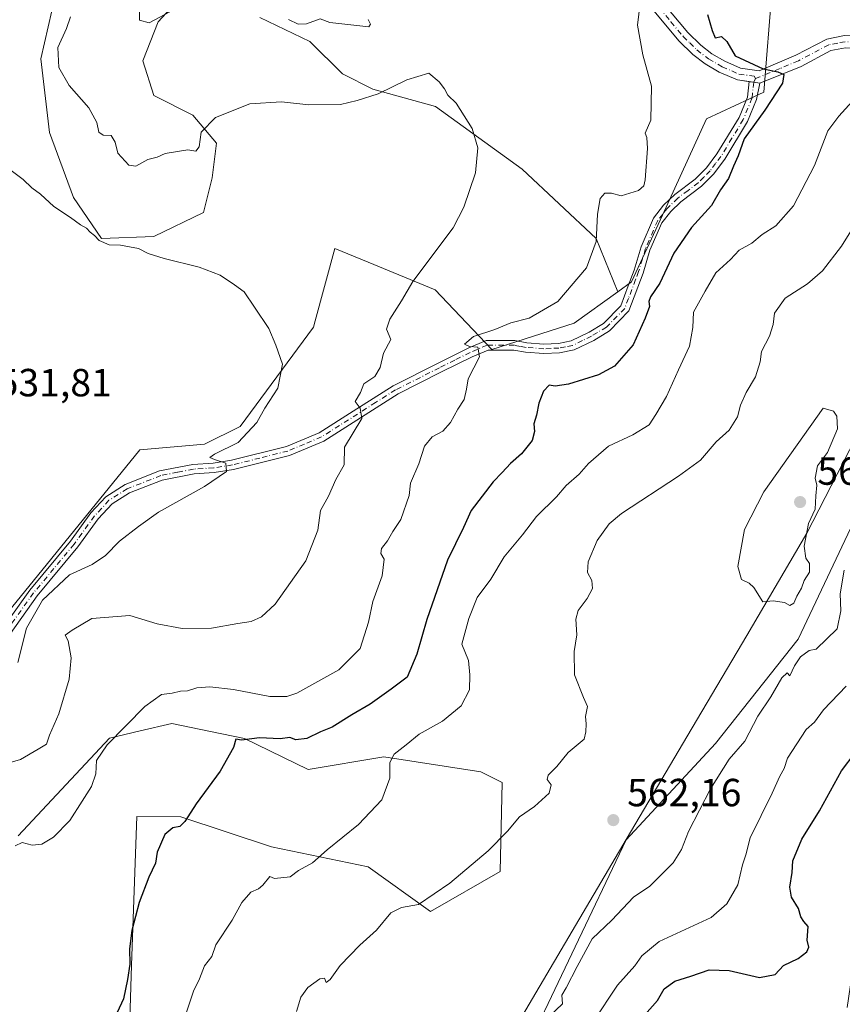
# Model space of a CAD drawing. Units: metres. Extents: x 597215 to 600670, y 4729115 to 4731478.
# Drawn here: x 598822 to 599032, y 4729459 to 4729710 of the extents above; entities that cross this region are included whole.
import ezdxf

# ---------------------------------------------------------------- set-up
doc = ezdxf.new("R2010")
doc.units = ezdxf.units.M
doc.header["$MEASUREMENT"] = 0
doc.linetypes.add('DGN Style 4', pattern=[2.638475, 1.318413, -0.659207, 0.001648, -0.659207])
for name, color, linetype, lineweight in [('Arbolado forestal CxS', 92, 'Continuous', 0), ('Camino Cxs', 7, 'Continuous', 0), ('Camino eje', 30, 'DGN Style 4', 13), ('Cultivos herbáceos CxS', 92, 'Continuous', 0), ('Curva de nivel maestra', 30, 'Continuous', 30), ('Curva de nivel normal', 30, 'Continuous', 0), ('Matorral CxS', 135, 'Continuous', 0), ('Municipio', 91, 'Continuous', 13), ('Municipio CxS', 4, 'Continuous', 0), ('Punto de cota en terreno', 7, 'Continuous', 0), ('Rótulo de punto de cota en terreno', 7, 'Continuous', 0)]:
    doc.layers.add(name, color=color, linetype=linetype, lineweight=lineweight)
doc.styles.add('Style-Arial', font='txt')

# ---------------------------------------------------------------- blocks, each defined once
blk = doc.blocks.new('*U9')
at = {"layer": 'Arbolado forestal CxS', "color": 92, "linetype": 'Continuous', "lineweight": 0}
for points in [[(599036.1699, 4729585.0657, 561.4704), (599020.5479, 4729551.9853, 563.2091), (598999.4125, 4729525.3373, 561.7141), (598976.5925, 4729500.7801, 561.8976), (598948.8713, 4729442.6363, 561.4233)], [(598850.0857, 4729457.7239, 550.0459), (598850.4667, 4729468.8019, 549.6929), (598851.7729, 4729506.7875, 546.7466), (598863.0689, 4729506.7025, 548.9937), (598886.1607, 4729499.0281, 553.2702), (598910.8585, 4729493.8769, 556.1478), (598926.7381, 4729482.5347, 560.086), (598944.5115, 4729492.7171, 560.4497), (598944.9659, 4729515.4013, 558.2347), (598939.5357, 4729518.1815, 557.6314), (598914.7951, 4729521.9907, 553.7401), (598895.5089, 4729518.7231, 551.6381), (598879.2639, 4729526.6341, 549.0816), (598867.6765, 4729529.0563, 547.6161), (598860.7261, 4729530.5095, 546.5707), (598852.6305, 4729528.5927, 545.4928), (598844.8543, 4729526.7515, 543.7415), (598821.5617, 4729501.7927, 544.3653)], [(598807.5661, 4729545.0465, 531.399), (598852.5951, 4729600.3643, 532.7156), (598869.1101, 4729601.7491, 533.691), (598878.1705, 4729606.2791, 534.0218), (598896.8571, 4729631.6027, 535.9602), (598897.2949, 4729633.2179, 535.9598), (598902.3141, 4729651.7235, 537.1454), (598910.8397, 4729648.1995, 538.0546), (598927.8911, 4729641.1511, 540.7662), (598942.3265, 4729625.9191, 545.1968), (598963.3585, 4729632.6249, 545.545), (598974.5411, 4729640.6865, 546.2883), (598978.0227, 4729643.1965, 546.9874), (598985.8671, 4729660.2485, 547.3639), (598997.1213, 4729684.8023, 546.6987), (599011.7863, 4729691.6229, 549.1782), (599013.8329, 4729718.2239, 551.0612)]]:
    blk.add_polyline3d(points, dxfattribs=at)
blk = doc.blocks.new('*U14')
at = {"layer": 'Cultivos herbáceos CxS', "color": 92, "linetype": 'Continuous', "lineweight": 0}
for points in [[(598830.1091, 4729712.3245, 537.2164), (598827.3435, 4729700.1555, 536.6328), (598829.5555, 4729681.3485, 536.1916), (598835.6397, 4729664.7541, 535.9571), (598842.8305, 4729654.2445, 535.4296), (598856.1059, 4729654.7973, 536.3532), (598868.8281, 4729660.8815, 536.594), (598871.0409, 4729669.7321, 538.3771), (598872.1475, 4729678.5821, 539.7815), (598866.0631, 4729685.7731, 541.1867), (598856.1067, 4729690.7513, 542.3754), (598853.3409, 4729699.6019, 543.4355), (598857.2129, 4729709.5583, 544.7807), (598863.2977, 4729716.1961, 546.2716)], [(598883.2109, 4729710.6645, 546.0759), (598895.9329, 4729704.5797, 544.1342), (598904.2299, 4729696.2823, 542.2806), (598911.9737, 4729692.4103, 540.9018), (598928.0147, 4729687.9849, 539.7504), (598950.1401, 4729671.9437, 540.867), (598968.9467, 4729654.2427, 544.5227), (598974.5411, 4729640.6865, 546.2883), (598963.3585, 4729632.6249, 545.545), (598942.3265, 4729625.9191, 545.1968), (598927.8911, 4729641.1511, 540.7662), (598910.8397, 4729648.1995, 538.0546), (598902.3141, 4729651.7235, 537.1454), (598897.2949, 4729633.2179, 535.9598), (598896.8571, 4729631.6027, 535.9602), (598878.1705, 4729606.2791, 534.0218), (598869.1101, 4729601.7491, 533.691), (598852.5951, 4729600.3643, 532.7156), (598807.5661, 4729545.0465, 531.399)]]:
    blk.add_polyline3d(points, dxfattribs=at)
blk = doc.blocks.new('5PATER')
at = {"layer": 'Punto de cota en terreno', "linetype": 'Continuous', "lineweight": 0}
h = blk.add_hatch(color=51, dxfattribs=at)
edge = h.paths.add_edge_path()
edge.add_ellipse((0, 0), major_axis=(-0.11, -0.111), ratio=0.999422, start_angle=0, end_angle=360)

msp = doc.modelspace()

# ---------------------------------------------------------------- linework, layer by layer
at = {"layer": 'Arbolado forestal CxS', "color": 92, "linetype": 'Continuous', "lineweight": 0}
for points in [[(599026.4511, 4729753.6905, 549.9249), (599026.1103, 4729736.2977, 549.6862), (599013.8329, 4729718.2239, 551.0612), (599011.7863, 4729691.6229, 549.1782), (598997.1213, 4729684.8023, 546.6987), (598985.8671, 4729660.2485, 547.3639), (598978.0227, 4729643.1965, 546.9874), (598974.5411, 4729640.6865, 546.2883)], [(599026.4511, 4729753.6905, 549.9249), (599026.1103, 4729736.2977, 549.6862), (599013.8329, 4729718.2239, 551.0612), (599011.7863, 4729691.6229, 549.1782), (598997.1213, 4729684.8023, 546.6987), (598985.8671, 4729660.2485, 547.3639), (598978.0227, 4729643.1965, 546.9874), (598974.5411, 4729640.6865, 546.2883)], [(599013.8329, 4729718.2239, 551.0612), (599011.7863, 4729691.6229, 549.1782), (598997.1213, 4729684.8023, 546.6987), (598985.8671, 4729660.2485, 547.3639), (598978.0227, 4729643.1965, 546.9874), (598974.5411, 4729640.6865, 546.2883), (598968.9467, 4729654.2427, 544.5227), (598950.1401, 4729671.9437, 540.867), (598928.0147, 4729687.9849, 539.7504), (598911.9737, 4729692.4103, 540.9018), (598904.2299, 4729696.2823, 542.2806), (598895.9329, 4729704.5797, 544.1342), (598883.2109, 4729710.6645, 546.0759)], [(598863.2977, 4729716.1961, 546.2716), (598857.2129, 4729709.5583, 544.7807), (598853.3409, 4729699.6019, 543.4355), (598856.1067, 4729690.7513, 542.3754), (598866.0631, 4729685.7731, 541.1867), (598872.1475, 4729678.5821, 539.7815), (598871.0409, 4729669.7321, 538.3771), (598868.8281, 4729660.8815, 536.594), (598856.1059, 4729654.7973, 536.3532), (598842.8305, 4729654.2445, 535.4296), (598835.6397, 4729664.7541, 535.9571), (598829.5555, 4729681.3485, 536.1916), (598827.3435, 4729700.1555, 536.6328), (598830.1091, 4729712.3245, 537.2164)], [(598830.1091, 4729712.3245, 537.2164), (598827.3435, 4729700.1555, 536.6328), (598829.5555, 4729681.3485, 536.1916), (598835.6397, 4729664.7541, 535.9571), (598842.8305, 4729654.2445, 535.4296), (598856.1059, 4729654.7973, 536.3532), (598868.8281, 4729660.8815, 536.594), (598871.0409, 4729669.7321, 538.3771), (598872.1475, 4729678.5821, 539.7815), (598866.0631, 4729685.7731, 541.1867), (598856.1067, 4729690.7513, 542.3754), (598853.3409, 4729699.6019, 543.4355), (598857.2129, 4729709.5583, 544.7807), (598863.2977, 4729716.1961, 546.2716)], [(598883.2109, 4729710.6645, 546.0759), (598895.9329, 4729704.5797, 544.1342), (598904.2299, 4729696.2823, 542.2806), (598911.9737, 4729692.4103, 540.9018), (598928.0147, 4729687.9849, 539.7504), (598950.1401, 4729671.9437, 540.867), (598968.9467, 4729654.2427, 544.5227), (598974.5411, 4729640.6865, 546.2883)], [(599088.7601, 4729672.1569, 559.6227), (599080.7045, 4729686.5273, 558.5479), (599079.5371, 4729684.8867, 558.6084), (599079.2251, 4729684.4481, 558.6381), (599070.7351, 4729672.5583, 561.5601), (599036.1699, 4729585.0657, 561.4704), (599020.5479, 4729551.9853, 563.2091), (598999.4125, 4729525.3373, 561.7141), (598976.5925, 4729500.7801, 561.8976), (598948.8713, 4729442.6363, 561.4233), (598952.5467, 4729430.6903, 556.3204), (598943.3573, 4729419.6635, 555.3166), (598934.1681, 4729403.1233, 555.1203), (598916.6901, 4729382.6011, 559.8412), (598909.3569, 4729365.4545, 559.9978)], [(598974.5411, 4729640.6865, 546.2883), (598963.3585, 4729632.6249, 545.545), (598942.3265, 4729625.9191, 545.1968), (598927.8911, 4729641.1511, 540.7662), (598910.8397, 4729648.1995, 538.0546), (598902.3141, 4729651.7235, 537.1454), (598897.2949, 4729633.2179, 535.9598), (598896.8571, 4729631.6027, 535.9602), (598878.1705, 4729606.2791, 534.0218), (598869.1101, 4729601.7491, 533.691), (598852.5951, 4729600.3643, 532.7156), (598807.5661, 4729545.0465, 531.399), (598788.3003, 4729526.7793, 531.6674), (598783.7339, 4729505.7077, 533.3132), (598785.4157, 4729489.2387, 534.7808), (598789.4985, 4729478.5455, 536.3269)], [(598909.3569, 4729365.4545, 559.9978), (598883.8661, 4729374.8897, 562.2673), (598852.4639, 4729389.6469, 554.1178), (598849.7661, 4729408.3027, 552.7698), (598850.0857, 4729457.7239, 550.0459), (598850.4667, 4729468.8019, 549.6929), (598851.7729, 4729506.7875, 546.7466), (598863.0689, 4729506.7025, 548.9937), (598886.1607, 4729499.0281, 553.2702), (598910.8585, 4729493.8769, 556.1478), (598926.7381, 4729482.5347, 560.086), (598944.5115, 4729492.7171, 560.4497), (598944.9659, 4729515.4013, 558.2347), (598939.5357, 4729518.1815, 557.6314), (598914.7951, 4729521.9907, 553.7401), (598895.5089, 4729518.7231, 551.6381), (598879.2639, 4729526.6341, 549.0816), (598867.6765, 4729529.0563, 547.6161), (598860.7261, 4729530.5095, 546.5707), (598852.6305, 4729528.5927, 545.4928), (598844.8543, 4729526.7515, 543.7415), (598821.5617, 4729501.7927, 544.3653)]]:
    msp.add_polyline3d(points, dxfattribs=at)
at = {"layer": 'Camino Cxs', "color": 7, "linetype": 'Continuous', "lineweight": 0, "extrusion": (-0.19889, 0.027189, 0.979645), "elevation": 9997.9309, "flags": 128}
msp.add_lwpolyline([(-4767242.2169, -46052.8455), (-4767242.2169, -46050.0947)], dxfattribs=at)
msp.add_lwpolyline([(-4767242.2169, -46052.8455), (-4767242.2169, -46050.0947)], dxfattribs=at)
at = {"layer": 'Camino Cxs', "color": 7, "linetype": 'Continuous', "lineweight": 0}
for points in [[(599106.0101, 4729711.6001, 566.3629), (599098.8201, 4729703.9001, 563.3655), (599094.0701, 4729698.3601, 563.0747), (599086.1401, 4729689.0001, 560.3382), (599085.6201, 4729688.5901, 560.3409), (599079.3501, 4729685.7001, 563.4384), (599076.5301, 4729685.9601, 564.061), (599071.2901, 4729687.8101, 561.4057), (599048.5101, 4729697.8201, 559.4916), (599042.3001, 4729701.1901, 562.5482), (599037.6701, 4729702.6601, 558.2177), (599032.5701, 4729702.9401, 558.1656), (599028.8301, 4729702.2101, 560.1866), (599021.2401, 4729698.2001, 555.083), (599010.6901, 4729693.9451, 550.3407), (599008.0201, 4729694.3101, 549.7885), (599004.9901, 4729694.7201, 550.3193), (599000.3901, 4729696.7201, 552.0212), (598996.7901, 4729698.8301, 552.6816), (598993.6401, 4729701.2301, 552.1779), (598990.0701, 4729704.7501, 551.5079), (598983.7701, 4729712.2701, 547.2773)], [(599008.0201, 4729694.3101, 549.7885), (599004.9901, 4729694.7201, 550.3193), (599000.3901, 4729696.7201, 552.0212), (598996.7901, 4729698.8301, 552.6816), (598993.6401, 4729701.2301, 552.1779), (598990.0701, 4729704.7501, 551.5079), (598983.7701, 4729712.2701, 547.2773)], [(598986.1901, 4729714.2101, 546.9241), (598992.3501, 4729706.8501, 551.3598), (598995.6701, 4729703.5701, 551.3718), (598998.5101, 4729701.4101, 551.1629), (599001.7901, 4729699.4901, 551.4615), (599005.8301, 4729697.7301, 551.0337), (599010.5501, 4729697.0901, 552.1431), (599019.9101, 4729701.0101, 558.4889), (599027.7901, 4729705.1701, 562.0959), (599032.3501, 4729706.0501, 559.2769), (599038.2301, 4729705.7301, 561.5813), (599043.5101, 4729704.0501, 562.0141), (599049.8701, 4729700.6101, 560.1457), (599072.4301, 4729690.6901, 562.3746), (599077.1901, 4729689.0101, 564.3768), (599080.6701, 4729688.6901, 562.6859), (599083.9901, 4729691.2501, 562.9128), (599091.7101, 4729700.3701, 563.9152), (599096.5101, 4729705.9701, 564.5852), (599103.8301, 4729713.8101, 568.6354)], [(598986.1901, 4729714.2101, 546.9241), (598992.3501, 4729706.8501, 551.3598), (598995.6701, 4729703.5701, 551.3718), (598998.5101, 4729701.4101, 551.1629), (599001.7901, 4729699.4901, 551.4615), (599005.8301, 4729697.7301, 551.0337), (599010.5501, 4729697.0901, 552.1431), (599019.9101, 4729701.0101, 558.4889), (599027.7901, 4729705.1701, 562.0959), (599032.3501, 4729706.0501, 559.2769), (599038.2301, 4729705.7301, 561.5813), (599043.5101, 4729704.0501, 562.0141), (599049.8701, 4729700.6101, 560.1457), (599072.4301, 4729690.6901, 562.3746), (599077.1901, 4729689.0101, 564.3768), (599080.6701, 4729688.6901, 562.6859), (599083.9901, 4729691.2501, 562.9128), (599091.7101, 4729700.3701, 563.9152), (599096.5101, 4729705.9701, 564.5852), (599103.8301, 4729713.8101, 568.6354)], [(599079.3501, 4729685.7001, 563.4384), (599076.5301, 4729685.9601, 564.061), (599071.2901, 4729687.8101, 561.4057), (599048.5101, 4729697.8201, 559.4916), (599042.3001, 4729701.1901, 562.5482), (599037.6701, 4729702.6601, 558.2177), (599032.5701, 4729702.9401, 558.1656), (599028.8301, 4729702.2101, 560.1866), (599021.2401, 4729698.2001, 555.083), (599010.6901, 4729693.9451, 550.3407)], [(598814.7501, 4729550.9301, 535.7168), (598824.5101, 4729564.5301, 535.8636), (598834.8701, 4729577.0101, 533.8019), (598840.1101, 4729584.2101, 533.1825), (598843.9101, 4729588.3701, 533.1265), (598848.8301, 4729591.4901, 533.3663), (598857.6301, 4729594.9301, 533.9321), (598866.1101, 4729596.6101, 535.7597), (598871.3101, 4729596.9301, 536.1182), (598875.9901, 4729597.6501, 535.5371), (598889.9501, 4729601.1701, 544.7948), (598898.3501, 4729604.6901, 545.4811), (598907.0301, 4729610.2101, 545.6844), (598917.2301, 4729616.6901, 547.5604), (598928.4701, 4729622.3701, 548.0058), (598936.3101, 4729626.2901, 545.523), (598940.9101, 4729628.2101, 545.3867), (598948.2301, 4729628.2101, 546.0423), (598951.2701, 4729627.6501, 546.5439), (598955.6701, 4729627.3301, 547.0979), (598959.3501, 4729627.4901, 547.0844), (598962.5901, 4729628.1301, 547.3253), (598967.1901, 4729630.3701, 550.3453), (598970.8701, 4729632.6101, 550.6179), (598975.2301, 4729637.0901, 548.58), (598977.1401, 4729642.1401, 549.9447), (598978.6701, 4729646.2101, 550.2897), (598980.4301, 4729652.1301, 549.288), (598983.6301, 4729659.4901, 550.4541), (598986.1901, 4729662.7701, 550.4596), (598989.0301, 4729665.4901, 553.0085), (598994.2301, 4729669.4101, 554.6572), (598997.1101, 4729672.2901, 553.5155), (598999.7901, 4729675.8901, 555.0588), (599005.4301, 4729685.1701, 552.0938), (599007.5501, 4729690.3701, 549.6702), (599008.0201, 4729694.3101, 549.7885), (599010.6901, 4729693.9451, 550.3407), (599009.9101, 4729689.7601, 550.6454), (599007.5901, 4729684.0801, 555.8841), (599001.8001, 4729674.5401, 557.9294), (598998.9401, 4729670.7101, 556.4706), (598995.8201, 4729667.5801, 555.943), (598990.6001, 4729663.6501, 555.557), (598987.9901, 4729661.1501, 552.3668), (598985.7201, 4729658.2501, 552.3487), (598982.7001, 4729651.3001, 549.2687), (598980.9601, 4729645.4401, 552.9645), (598977.3101, 4729635.7701, 551.0919), (598972.3901, 4729630.7101, 554.5068), (598968.3501, 4729628.2501, 554.2309), (598963.3701, 4729625.8201, 550.5636), (598959.6401, 4729625.0901, 550.607), (598955.6401, 4729624.9101, 551.021), (598950.9701, 4729625.2501, 549.9512), (598948.0101, 4729625.8001, 548.3503), (598941.4001, 4729625.8001, 546.362), (598937.3201, 4729624.1001, 545.7036), (598929.5601, 4729620.2101, 547.738), (598918.4301, 4729614.5901, 547.1991), (598899.4701, 4729602.5401, 544.2889), (598890.7201, 4729598.8801, 543.3534), (598876.4701, 4729595.2801, 539.7105), (598871.5701, 4729594.5301, 540.5047), (598866.4201, 4729594.2101, 539.4911), (598858.3101, 4729592.6101, 534.6334), (598849.9301, 4729589.3301, 533.9342), (598845.4801, 4729586.5101, 533.7672), (598841.9801, 4729582.6801, 533.5712), (598836.7801, 4729575.5301, 535.7603), (598826.4201, 4729563.0601, 539.2958), (598816.6101, 4729549.3901, 539.1233)], [(598814.7501, 4729550.9301, 535.7168), (598824.5101, 4729564.5301, 535.8636), (598834.8701, 4729577.0101, 533.8019), (598840.1101, 4729584.2101, 533.1825), (598843.9101, 4729588.3701, 533.1265), (598848.8301, 4729591.4901, 533.3663), (598857.6301, 4729594.9301, 533.9321), (598866.1101, 4729596.6101, 535.7597), (598871.3101, 4729596.9301, 536.1182), (598875.9901, 4729597.6501, 535.5371), (598889.9501, 4729601.1701, 544.7948), (598898.3501, 4729604.6901, 545.4811), (598907.0301, 4729610.2101, 545.6844), (598917.2301, 4729616.6901, 547.5604), (598928.4701, 4729622.3701, 548.0058), (598936.3101, 4729626.2901, 545.523), (598940.9101, 4729628.2101, 545.3867), (598948.2301, 4729628.2101, 546.0423), (598951.2701, 4729627.6501, 546.5439), (598955.6701, 4729627.3301, 547.0979), (598959.3501, 4729627.4901, 547.0844), (598962.5901, 4729628.1301, 547.3253), (598967.1901, 4729630.3701, 550.3453), (598970.8701, 4729632.6101, 550.6179), (598975.2301, 4729637.0901, 548.58), (598977.1401, 4729642.1401, 549.9447), (598978.6701, 4729646.2101, 550.2897), (598980.4301, 4729652.1301, 549.288), (598983.6301, 4729659.4901, 550.4541), (598986.1901, 4729662.7701, 550.4596), (598989.0301, 4729665.4901, 553.0085), (598994.2301, 4729669.4101, 554.6572), (598997.1101, 4729672.2901, 553.5155), (598999.7901, 4729675.8901, 555.0588), (599005.4301, 4729685.1701, 552.0938), (599007.5501, 4729690.3701, 549.6702), (599008.0201, 4729694.3101, 549.7885)], [(599010.6901, 4729693.9451, 550.3407), (599009.9101, 4729689.7601, 550.6454), (599007.5901, 4729684.0801, 555.8841), (599001.8001, 4729674.5401, 557.9294), (598998.9401, 4729670.7101, 556.4706), (598995.8201, 4729667.5801, 555.943), (598990.6001, 4729663.6501, 555.557), (598987.9901, 4729661.1501, 552.3668), (598985.7201, 4729658.2501, 552.3487), (598982.7001, 4729651.3001, 549.2687), (598980.9601, 4729645.4401, 552.9645), (598977.3101, 4729635.7701, 551.0919), (598972.3901, 4729630.7101, 554.5068), (598968.3501, 4729628.2501, 554.2309), (598963.3701, 4729625.8201, 550.5636), (598959.6401, 4729625.0901, 550.607), (598955.6401, 4729624.9101, 551.021), (598950.9701, 4729625.2501, 549.9512), (598948.0101, 4729625.8001, 548.3503), (598941.4001, 4729625.8001, 546.362), (598937.3201, 4729624.1001, 545.7036), (598929.5601, 4729620.2101, 547.738), (598918.4301, 4729614.5901, 547.1991), (598899.4701, 4729602.5401, 544.2889), (598890.7201, 4729598.8801, 543.3534), (598876.4701, 4729595.2801, 539.7105), (598871.5701, 4729594.5301, 540.5047), (598866.4201, 4729594.2101, 539.4911), (598858.3101, 4729592.6101, 534.6334), (598849.9301, 4729589.3301, 533.9342), (598845.4801, 4729586.5101, 533.7672), (598841.9801, 4729582.6801, 533.5712), (598836.7801, 4729575.5301, 535.7603), (598826.4201, 4729563.0601, 539.2958), (598816.6101, 4729549.3901, 539.1233)]]:
    msp.add_polyline3d(points, dxfattribs=at)
at = {"layer": 'Camino eje', "color": 30, "linetype": 'DGN Style 4', "lineweight": 13}
for points in [[(598984.9801, 4729713.2401, 547.0133), (598988.0601, 4729709.5601, 548.5142), (598991.2101, 4729705.8001, 551.2964), (598992.8701, 4729704.1601, 551.744), (598994.6551, 4729702.4001, 551.3767), (598997.6501, 4729700.1201, 551.8128), (599001.0901, 4729698.1051, 551.7386), (599005.4101, 4729696.2251, 550.6543), (599009.2851, 4729695.7001, 550.8512), (599009.6601, 4729695.1267, 550.6911)], [(599083.1451, 4729688.6401, 561.4429), (599080.0101, 4729687.1951, 562.1721), (599076.8601, 4729687.4851, 562.9023), (599071.8601, 4729689.2501, 561.8238), (599060.5801, 4729694.2101, 561.0068), (599049.1901, 4729699.2151, 559.6555), (599046.0851, 4729700.9001, 559.6753), (599042.9051, 4729702.6201, 561.46), (599037.9501, 4729704.1951, 559.9296), (599032.4601, 4729704.4951, 558.6927), (599030.5901, 4729704.1301, 559.7834), (599028.3101, 4729703.6901, 561.0535), (599020.5751, 4729699.6051, 556.9503), (599015.8951, 4729697.6451, 555.501), (599010.7601, 4729695.5001, 551.2899), (599009.6601, 4729695.1267, 550.6911)], [(599009.6601, 4729695.1267, 550.6911), (599009.2151, 4729694.1459, 550.0509), (599008.7301, 4729690.0651, 550.1374), (599006.5101, 4729684.6251, 553.8741), (599003.6151, 4729679.8551, 554.4881), (599000.7951, 4729675.2151, 556.3782), (598999.4551, 4729673.4151, 555.8691), (598998.0251, 4729671.5001, 554.764), (598996.4651, 4729669.9351, 554.7317), (598995.0251, 4729668.4951, 555.2989), (598992.4151, 4729666.5301, 556.1242), (598989.8151, 4729664.5701, 554.1296), (598987.0901, 4729661.9601, 550.8518), (598985.9551, 4729660.5101, 551.4441), (598984.6751, 4729658.8701, 551.2617), (598981.5651, 4729651.7151, 549.0104), (598979.8151, 4729645.8251, 551.5352), (598979.0501, 4729643.7901, 552.0283), (598977.2251, 4729638.9551, 549.4501), (598976.2701, 4729636.4301, 549.8393), (598971.6301, 4729631.6601, 552.5328), (598967.7701, 4729629.3101, 552.275), (598965.4701, 4729628.1901, 550.9664), (598962.9801, 4729626.9751, 548.7126), (598961.1151, 4729626.6101, 548.4574), (598959.4951, 4729626.2901, 548.8586), (598957.4951, 4729626.2001, 548.9679), (598955.6551, 4729626.1201, 549.0594), (598951.1201, 4729626.4501, 548.1685), (598949.6401, 4729626.7251, 547.4743), (598948.1201, 4729627.0051, 546.8321), (598941.1551, 4729627.0051, 545.7221), (598936.8151, 4729625.1951, 545.5578), (598932.8951, 4729623.2351, 544.6421), (598929.0151, 4729621.2901, 547.7843), (598917.8301, 4729615.6401, 547.2663), (598912.7301, 4729612.4001, 544.1672), (598898.9101, 4729603.6151, 544.8052), (598894.5351, 4729601.7851, 544.7317), (598890.3351, 4729600.0251, 544.0844), (598883.2101, 4729598.2251, 538.6789), (598876.2301, 4729596.4651, 537.4902), (598871.4401, 4729595.7301, 538.3087), (598866.2651, 4729595.4101, 537.5864), (598862.2101, 4729594.6101, 535.9312), (598857.9701, 4729593.7701, 534.2351), (598849.3801, 4729590.4101, 533.6274), (598844.6951, 4729587.4401, 533.331), (598841.0451, 4729583.4451, 533.3777), (598835.8251, 4729576.2701, 534.6779), (598830.6451, 4729570.0351, 536.3174), (598825.4651, 4729563.7951, 537.4772), (598815.6801, 4729550.1601, 537.3748)]]:
    msp.add_polyline3d(points, dxfattribs=at)
at = {"layer": 'Cultivos herbáceos CxS', "color": 92, "linetype": 'Continuous', "lineweight": 0}
for points in [[(598830.1091, 4729712.3245, 537.2164), (598827.3435, 4729700.1555, 536.6328), (598829.5555, 4729681.3485, 536.1916), (598835.6397, 4729664.7541, 535.9571), (598842.8305, 4729654.2445, 535.4296), (598856.1059, 4729654.7973, 536.3532), (598868.8281, 4729660.8815, 536.594), (598871.0409, 4729669.7321, 538.3771), (598872.1475, 4729678.5821, 539.7815), (598866.0631, 4729685.7731, 541.1867), (598856.1067, 4729690.7513, 542.3754), (598853.3409, 4729699.6019, 543.4355), (598857.2129, 4729709.5583, 544.7807), (598863.2977, 4729716.1961, 546.2716)], [(598883.2109, 4729710.6645, 546.0759), (598895.9329, 4729704.5797, 544.1342), (598904.2299, 4729696.2823, 542.2806), (598911.9737, 4729692.4103, 540.9018), (598928.0147, 4729687.9849, 539.7504), (598950.1401, 4729671.9437, 540.867), (598968.9467, 4729654.2427, 544.5227), (598974.5411, 4729640.6865, 546.2883)], [(598974.5411, 4729640.6865, 546.2883), (598963.3585, 4729632.6249, 545.545), (598942.3265, 4729625.9191, 545.1968), (598927.8911, 4729641.1511, 540.7662), (598910.8397, 4729648.1995, 538.0546), (598902.3141, 4729651.7235, 537.1454), (598897.2949, 4729633.2179, 535.9598), (598896.8571, 4729631.6027, 535.9602), (598878.1705, 4729606.2791, 534.0218), (598869.1101, 4729601.7491, 533.691), (598852.5951, 4729600.3643, 532.7156), (598807.5661, 4729545.0465, 531.399), (598788.3003, 4729526.7793, 531.6674), (598783.7339, 4729505.7077, 533.3132), (598785.4157, 4729489.2387, 534.7808), (598789.4985, 4729478.5455, 536.3269)]]:
    msp.add_polyline3d(points, dxfattribs=at)
at = {"layer": 'Curva de nivel maestra', "color": 30, "linetype": 'Continuous', "lineweight": 30, "elevation": 550, "flags": 128}
for points in [[(598997.37, 4729711.4001), (598998.55, 4729707.3201), (598999.33, 4729705.5001), (599000.92, 4729705.8401), (599002.3, 4729704.5201), (599004.45, 4729700.8701), (599011.61, 4729697.5301), (599015.29, 4729696.8401), (599016.82, 4729696.1401), (599016.5, 4729693.8701), (599012.04, 4729687.0001), (599006.74, 4729679.6701), (599005.24, 4729675.3301), (599004.02, 4729672.7201), (599002.73, 4729669.5401), (599000.67, 4729666.7201), (598998.37, 4729662.6801), (598993.32, 4729657.0701), (598988.8, 4729650.4901), (598985.2, 4729642.8901), (598982.87, 4729639.3401), (598982.38, 4729638.1501), (598982.57, 4729636.8701), (598981.44, 4729633.9601), (598978.45, 4729627.1601), (598973.67, 4729621.7001), (598969.59, 4729619.4601), (598961.92, 4729617.0601), (598958.54, 4729616.5801), (598956.99, 4729616.8401), (598955.55, 4729615.2601), (598954.36, 4729612.2201), (598953.74, 4729609.2001), (598953.07, 4729607.0001), (598953.24, 4729605.0001), (598952.62, 4729602.6701), (598949.92, 4729599.3301), (598947.14, 4729596.8801), (598945, 4729594.5201), (598942.67, 4729592.1201), (598937.12, 4729584.8401), (598935.13, 4729580.4701), (598931.05, 4729572.1501), (598925.79, 4729557.0001), (598923.24, 4729548.1401), (598920.73, 4729542.3301), (598916.67, 4729539.2701), (598911.33, 4729535.3801), (598906.67, 4729532.6601), (598901.67, 4729529.5301), (598898.67, 4729528.3301), (598895.18, 4729526.6601), (598892.39, 4729526.3301), (598890.85, 4729526.9501), (598888.33, 4729526.6001), (598883.12, 4729526.7901), (598878.48, 4729526.1901), (598877.07, 4729526.4601), (598876.45, 4729524.3301), (598873.03, 4729518.3301), (598866.94, 4729510.0001), (598864.08, 4729505.5101), (598862.81, 4729504.2101), (598861, 4729503.8201), (598858.91, 4729502.1401), (598856.96, 4729497.6601), (598856.59, 4729494.8101), (598854.88, 4729491.2401), (598852.4, 4729484.8101), (598850.53, 4729477.6701), (598849.9, 4729473.0001), (598850.02, 4729469.0501), (598849.43, 4729465.1301), (598848.39, 4729460.1801), (598845.7, 4729454.3701)], [(598981.38, 4729456.1101), (598984.6, 4729459.7901), (598986.32, 4729462.7601), (598989.08, 4729464.7001), (598993.14, 4729466.0001), (598997.81, 4729467.6101), (599002.94, 4729467.4801), (599010.65, 4729465.6901), (599014.65, 4729466.4401), (599016.78, 4729468.7601), (599020.53, 4729470.5001), (599022.74, 4729472.2001), (599023.19, 4729473.4201), (599022.82, 4729475.1501), (599023.03, 4729478.7001), (599021.98, 4729479.9801), (599021.17, 4729481.1401), (599020.59, 4729483.2501), (599018.81, 4729486.1401), (599018.38, 4729488.6801), (599018.96, 4729492.4701), (599019.16, 4729495.4501), (599021.41, 4729500.9401), (599025.98, 4729508.1801), (599031.6, 4729518.3901), (599035.04, 4729522.9601)]]:
    msp.add_lwpolyline(points, dxfattribs=at)
at = {"layer": 'Curva de nivel normal', "color": 30, "linetype": 'Continuous', "lineweight": 0, "flags": 128}
for points, elevation in [([(598980.18, 4729714.3301), (598979.53, 4729708.6701), (598980.88, 4729701.1101), (598983.08, 4729693.1001), (598982.95, 4729684.4401), (598981.47, 4729681.1701), (598981.87, 4729680.0201), (598982.06, 4729677.2501), (598981.47, 4729669.2601), (598981.18, 4729667.7401), (598979.81, 4729666.4701), (598975.33, 4729665.1901), (598972.93, 4729665.8601), (598971.17, 4729665.8101), (598970.04, 4729664.5101), (598969.31, 4729660.4401), (598968.94, 4729653.4801), (598966.49, 4729646.7901), (598959.18, 4729638.1801), (598951.91, 4729633.9101), (598947.18, 4729632.7301), (598943.12, 4729631.0701), (598937.72, 4729629.2701), (598935.38, 4729627.3301), (598936.66, 4729626.7001), (598938.79, 4729626.5601), (598939.19, 4729624.0501), (598936.3, 4729618.4401), (598935.93, 4729615.8501), (598935.29, 4729613.2001), (598933.71, 4729610.6701), (598931.86, 4729607.3301), (598929.85, 4729605.1301), (598927.18, 4729603.6401), (598925.19, 4729601.2201), (598923.76, 4729596.7701), (598921.65, 4729591.8201), (598921.28, 4729588.7001), (598919.16, 4729582.5701), (598917.15, 4729579.5001), (598915.75, 4729577.1101), (598914.19, 4729575.1401), (598914.08, 4729573.9101), (598914.9, 4729572.4401), (598914.42, 4729568.2001), (598911.98, 4729561.6301), (598910.88, 4729556.3301), (598908.81, 4729549.6201), (598903.36, 4729544.1401), (598892.66, 4729538.2401), (598890.09, 4729537.3501), (598885.71, 4729537.3601), (598876.47, 4729539.1401), (598870.4, 4729539.8701), (598867.09, 4729539.6201), (598864.71, 4729538.8301), (598862.93, 4729538.7601), (598860.84, 4729538.2501), (598858.13, 4729537.8601), (598853.83, 4729534.8401), (598844.2, 4729525.0701), (598841.52, 4729521.0201), (598841.33, 4729517.6701), (598840.22, 4729514.4101), (598837.82, 4729510.6701), (598834.68, 4729505.6901), (598830.54, 4729501.5001), (598827.54, 4729499.6701), (598825.12, 4729499.4601), (598822.55, 4729500.1301), (598820.74, 4729499.2801)], 545), ([(598852.48, 4729712.4101), (598852.51, 4729709.9901), (598854.99, 4729709.3201), (598860.22, 4729712.1301)], 545), ([(598815.95, 4729519.5301), (598822.13, 4729521.3201), (598826.64, 4729523.9101), (598828.77, 4729525.2301), (598829.51, 4729527.4901), (598831.95, 4729532.9501), (598834.52, 4729541.8201), (598835.03, 4729547.2301), (598834.27, 4729551.5701), (598833.54, 4729553.0101), (598835.33, 4729554.2701), (598840.33, 4729557.3201), (598850, 4729558.0401), (598857, 4729555.9601), (598863.33, 4729554.7101), (598870.89, 4729554.8101), (598877.57, 4729556.0401), (598880.95, 4729556.5001), (598883.57, 4729557.6701), (598887.1, 4729560.9201), (598894.93, 4729571.9601), (598898.02, 4729579.8601), (598898.67, 4729584.8401), (598900.74, 4729588.5201), (598902.57, 4729592.7801), (598904.69, 4729596.5001), (598904.76, 4729601.0001), (598909.16, 4729608.3301), (598908.8, 4729610.9201), (598907.46, 4729612.6901), (598908.89, 4729614.9701), (598909.75, 4729617.1901), (598912.54, 4729619.0501), (598913.9, 4729621.3301), (598914.76, 4729625.0001), (598916.63, 4729628.4801), (598915.49, 4729631.1401), (598916.37, 4729633.6701), (598919.34, 4729638.3301), (598922.24, 4729643.3301), (598932.5, 4729657.0001), (598935.21, 4729662.2601), (598938.2, 4729671.0301), (598938.83, 4729677.4401), (598937.32, 4729682.3601), (598933.23, 4729688.8401), (598931.17, 4729690.8401), (598930.3, 4729692.4401), (598928.92, 4729694.2601), (598926.33, 4729696.4801), (598920.67, 4729694.7801), (598913.41, 4729691.2101), (598907.97, 4729689.4701), (598903.74, 4729688.4801), (598895.67, 4729688.3601), (598888.67, 4729689.1201), (598880.61, 4729688.6001), (598871.88, 4729685.1601), (598868.19, 4729681.4401), (598867.68, 4729677.6601), (598866.84, 4729676.5601), (598864.79, 4729676.8601), (598859, 4729675.9401), (598856.98, 4729675.0301), (598854.59, 4729674.4401), (598851.53, 4729672.7201), (598849.73, 4729672.9401), (598846.94, 4729676.0201), (598846.3, 4729678.8701), (598845.25, 4729680.5801), (598843.24, 4729680.6601), (598842.1, 4729681.3901), (598841.62, 4729683.9001), (598839.54, 4729687.6201), (598834.58, 4729693.3401), (598831.92, 4729697.9201), (598831.64, 4729702.9801), (598833.83, 4729707.8201), (598834.9, 4729710.8701)], 540), ([(598890.48, 4729710.1501), (598892.97, 4729708.9701), (598895.06, 4729709.0601), (598898.61, 4729710.2901), (598901, 4729709.4201), (598911, 4729708.3101), (598911.44, 4729708.9901), (598910.82, 4729710.1401)], 545), ([(598864.37, 4729456.5901), (598866.26, 4729462.1501), (598867.78, 4729465.3301), (598869.03, 4729468.6701), (598870.91, 4729471.0001), (598871.96, 4729474.0001), (598876.11, 4729480.3301), (598878.57, 4729484.8201), (598880.9, 4729487.4701), (598882.83, 4729488.2801), (598883.99, 4729489.2601), (598885.7, 4729491.4201), (598886.89, 4729490.8901), (598890.96, 4729491.3601), (598893.06, 4729492.9501), (598896.6, 4729494.9001), (598900.33, 4729498.2001), (598908.34, 4729504.7301), (598914.33, 4729510.9601), (598916.38, 4729516.5201), (598916.36, 4729520.5401), (598917.48, 4729522.6201), (598920.53, 4729525.0201), (598923.84, 4729527.7801), (598929.82, 4729531.1001), (598934.56, 4729534.9801), (598936.66, 4729539.0901), (598936.71, 4729542.9201), (598936.38, 4729546.5301), (598934.75, 4729550.7501), (598936.46, 4729557.3201), (598938.66, 4729562.6701), (598942.1, 4729567.3301), (598945.52, 4729573.0001), (598950.19, 4729578.6701), (598953.72, 4729583.3301), (598958.88, 4729588.3301), (598961.31, 4729591.1901), (598964.6, 4729594.0901), (598967.06, 4729596.8601), (598972.1, 4729601.2201), (598978.32, 4729604.1901), (598982.46, 4729606.7201), (598984.16, 4729609.3501), (598986.94, 4729613.9101), (598989.96, 4729620.7301), (598992.78, 4729626.8201), (598993.63, 4729631.5901), (598993.83, 4729635.4801), (598996.76, 4729640.8001), (598999.5, 4729645.5301), (599003.22, 4729648.8801), (599005.47, 4729651.3101), (599008.67, 4729653.0801), (599011.29, 4729655.2901), (599014.83, 4729657.4801), (599019.32, 4729662.6401), (599024.66, 4729672.8801), (599028.11, 4729681.7501), (599030.85, 4729685.5101), (599034.31, 4729689.2301)], 555), ([(598821.45, 4729546.0501), (598823.68, 4729554.8001), (598827.73, 4729561.9501), (598834.67, 4729568.4501), (598840.45, 4729571.0501), (598843.78, 4729573.3201), (598847.38, 4729577.0001), (598852.2, 4729580.7401), (598857.3, 4729584.4301), (598869.09, 4729590.9301), (598874.72, 4729594.8201), (598874.54, 4729596.9301), (598871.58, 4729597.8601), (598870.43, 4729598.3401), (598871.62, 4729599.2101), (598877.63, 4729602.1701), (598882.44, 4729607.3401), (598884.45, 4729611.0001), (598887.81, 4729616.0801), (598888.99, 4729622.1701), (598887.26, 4729627.0001), (598885.48, 4729631.3301), (598881.81, 4729636.7001), (598879.21, 4729640.6701), (598876.72, 4729642.4701), (598873.07, 4729644.9001), (598867.74, 4729646.9801), (598858.82, 4729649.1201), (598854.67, 4729650.4701), (598852.24, 4729651.7501), (598847.67, 4729652.5901), (598844.79, 4729652.6801), (598842.18, 4729653.7401), (598841.03, 4729655.0301), (598839.9, 4729655.9001), (598838.93, 4729656.9301), (598837.42, 4729657.7501), (598834.92, 4729659.5901), (598830.62, 4729662.4501), (598827.22, 4729665.5601), (598825.04, 4729667.2001), (598822.81, 4729669.3001), (598819.04, 4729672.0901)], 535), ([(599034.4, 4729656.8201), (599031.56, 4729652.3301), (599026.71, 4729646.0001), (599022.92, 4729642.6701), (599017.21, 4729639.0001), (599014.48, 4729635.2101), (599014.13, 4729632.2901), (599013.23, 4729629.3001), (599011.17, 4729625.4601), (599010.82, 4729622.7501), (599009.61, 4729618.9901), (599007.26, 4729615.0001), (599005.83, 4729611.7401), (599005.01, 4729608.7801), (599002.9, 4729605.3301), (598999.61, 4729602.3301), (598995.6, 4729597.7301), (598989.98, 4729593.5701), (598975.47, 4729584.1001), (598972.3, 4729581.4001), (598969.22, 4729577.1501), (598966.98, 4729571.7001), (598966.76, 4729569.0001), (598967.9, 4729567.0001), (598968.01, 4729564.9201), (598966.68, 4729562.3701), (598964.36, 4729559.3601), (598963.78, 4729557.0901), (598964.02, 4729553.1501), (598963.36, 4729548.8401), (598963.47, 4729542.9001), (598965.76, 4729537.1201), (598966.81, 4729534.8101), (598966.3, 4729532.3001), (598966.39, 4729530.3901), (598966.37, 4729528.3501), (598965.96, 4729526.5201), (598961.83, 4729523.0601), (598958.93, 4729519.5501), (598956.77, 4729517.2601), (598956.51, 4729516.1501), (598957.51, 4729514.8701), (598956.99, 4729512.6701), (598953.24, 4729509.3301), (598949.38, 4729506.6701), (598946.32, 4729503.0001), (598941.39, 4729498.0001), (598931.67, 4729489.7101), (598923.68, 4729484.2801), (598919.31, 4729483.5201), (598916.56, 4729482.1601), (598912.97, 4729477.7401), (598908.67, 4729473.9401), (598903.67, 4729468.7401), (598901.16, 4729465.1401), (598900.09, 4729464.3601), (598899.64, 4729465.4501), (598898.45, 4729465.3501), (598895.44, 4729463.1401), (598893.67, 4729460.6001), (598892.5, 4729456.9501)], 560), ([(599026.86, 4729611.0001), (599011.71, 4729589.6201), (599006.78, 4729579.9601), (599005.11, 4729570.5401), (599006.09, 4729567.2201), (599008.03, 4729566.3001), (599009.18, 4729565.2101), (599011.47, 4729561.5101), (599014.12, 4729561.7801), (599017.06, 4729561.4001), (599018.4, 4729560.6301), (599019.44, 4729561.2201), (599020.19, 4729563.0001), (599021.35, 4729565.0001), (599022.08, 4729567.0001), (599023.39, 4729569.1101), (599023.44, 4729571.3201), (599022.45, 4729572.6601), (599022.04, 4729575.7801), (599023.17, 4729581.5501), (599024.82, 4729585.1801), (599025, 4729588.6201), (599025.31, 4729591.3101), (599024.84, 4729593.1001), (599025.41, 4729596.2801), (599027.95, 4729599.6301), (599030.52, 4729605.6601), (599030.36, 4729608.9101), (599029.53, 4729610.1701), (599026.86, 4729611.0001)], 565), ([(598956.99, 4729455.6701), (598960.42, 4729458.9401), (598960.23, 4729461.1101), (598961.36, 4729463.0001), (598964.1, 4729468.4701), (598967.97, 4729475.5201), (598972.96, 4729480.3001), (598978.54, 4729486.1501), (598982.63, 4729489.0001), (598988.63, 4729494.9001), (598990.76, 4729498.2901), (598992.57, 4729502.9001), (598998.14, 4729513.8401), (599002.93, 4729521.3901), (599006.87, 4729525.9401), (599010.22, 4729532.3601), (599013.52, 4729537.3301), (599016.38, 4729542.1301), (599017.72, 4729543.4301), (599018.39, 4729542.6701), (599019.55, 4729545.2401), (599021.14, 4729547.4801), (599023.35, 4729549.0801), (599025.09, 4729549.4301), (599030.44, 4729554.6201), (599031.38, 4729559.2301), (599031.24, 4729563.5801), (599032.2, 4729569.6401)], 560), ([(599032.75, 4729540.0001), (599026.99, 4729533.9501), (599024.66, 4729530.7901), (599022.58, 4729528.9501), (599017.76, 4729521.6701), (599016.91, 4729519.0001), (599015.84, 4729517.0001), (599013.85, 4729512.6701), (599008.29, 4729501.3301), (599007.14, 4729497.0001), (599006.3, 4729494.4201), (599005.14, 4729489.3001), (599002.27, 4729484.4801), (598998.31, 4729481.0001), (598985.05, 4729474.8601), (598980.62, 4729471.1701), (598978.86, 4729468.6701), (598974.4, 4729463.6701), (598968.24, 4729454.3301)], 555)]:
    msp.add_lwpolyline(points, dxfattribs=dict(at, elevation=elevation))
at = {"layer": 'Matorral CxS', "color": 135, "linetype": 'Continuous', "lineweight": 0}
for points in [[(599088.7601, 4729672.1569, 559.6227), (599080.7045, 4729686.5273, 558.5479), (599079.5371, 4729684.8867, 558.6084), (599079.2251, 4729684.4481, 558.6381), (599070.7351, 4729672.5583, 561.5601), (599036.1699, 4729585.0657, 561.4704), (599020.5479, 4729551.9853, 563.2091), (598999.4125, 4729525.3373, 561.7141), (598976.5925, 4729500.7801, 561.8976), (598948.8713, 4729442.6363, 561.4233), (598952.5467, 4729430.6903, 556.3204), (598943.3573, 4729419.6635, 555.3166), (598934.1681, 4729403.1233, 555.1203), (598916.6901, 4729382.6011, 559.8412), (598909.3569, 4729365.4545, 559.9978)], [(598948.8713, 4729442.6363, 561.4233), (598976.5925, 4729500.7801, 561.8976), (598999.4125, 4729525.3373, 561.7141), (599020.5479, 4729551.9853, 563.2091), (599036.1699, 4729585.0657, 561.4704), (599070.7351, 4729672.5583, 561.5601), (599079.2251, 4729684.4481, 558.6381), (599079.5371, 4729684.8867, 558.6084), (599080.7045, 4729686.5273, 558.5479), (599088.7601, 4729672.1569, 559.6227), (599078.3303, 4729656.6535, 562.2118), (599063.2815, 4729627.8485, 558.1533), (599062.6923, 4729603.9419, 555.0531), (599057.2231, 4729560.9779, 551.3741), (599060.7381, 4729538.3237, 547.7142), (599052.6171, 4729513.7529, 544.992), (599039.1049, 4729494.3615, 545.7486), (599035.7311, 4729476.4941, 546.2323), (599033.0093, 4729458.0093, 546.877)], [(598821.5617, 4729501.7927, 544.3653), (598844.8543, 4729526.7515, 543.7415), (598852.6305, 4729528.5927, 545.4928), (598860.7261, 4729530.5095, 546.5707), (598867.6765, 4729529.0563, 547.6161), (598879.2639, 4729526.6341, 549.0816), (598895.5089, 4729518.7231, 551.6381), (598914.7951, 4729521.9907, 553.7401), (598939.5357, 4729518.1815, 557.6314), (598944.9659, 4729515.4013, 558.2347), (598944.5115, 4729492.7171, 560.4497), (598926.7381, 4729482.5347, 560.086), (598910.8585, 4729493.8769, 556.1478), (598886.1607, 4729499.0281, 553.2702), (598863.0689, 4729506.7025, 548.9937), (598851.7729, 4729506.7875, 546.7466), (598850.4667, 4729468.8019, 549.6929), (598850.0857, 4729457.7239, 550.0459)], [(598909.3569, 4729365.4545, 559.9978), (598883.8661, 4729374.8897, 562.2673), (598852.4639, 4729389.6469, 554.1178), (598849.7661, 4729408.3027, 552.7698), (598850.0857, 4729457.7239, 550.0459), (598850.4667, 4729468.8019, 549.6929), (598851.7729, 4729506.7875, 546.7466), (598863.0689, 4729506.7025, 548.9937), (598886.1607, 4729499.0281, 553.2702), (598910.8585, 4729493.8769, 556.1478), (598926.7381, 4729482.5347, 560.086), (598944.5115, 4729492.7171, 560.4497), (598944.9659, 4729515.4013, 558.2347), (598939.5357, 4729518.1815, 557.6314), (598914.7951, 4729521.9907, 553.7401), (598895.5089, 4729518.7231, 551.6381), (598879.2639, 4729526.6341, 549.0816), (598867.6765, 4729529.0563, 547.6161), (598860.7261, 4729530.5095, 546.5707), (598852.6305, 4729528.5927, 545.4928), (598844.8543, 4729526.7515, 543.7415), (598821.5617, 4729501.7927, 544.3653)]]:
    msp.add_polyline3d(points, dxfattribs=at)
at = {"layer": 'Municipio', "color": 91, "linetype": 'Continuous', "lineweight": 13, "flags": 128}
msp.add_lwpolyline([(598934.861, 4729139.6219), (598934.56, 4729140.217), (598926.574, 4729159.348), (598924.562, 4729164.169), (598920.042, 4729174.997), (598905.359, 4729210.166), (598904.66, 4729219.299), (598904.208, 4729225.237), (598898.099, 4729305.105), (598896.408, 4729327.196), (598895.891, 4729333.951), (598939.084, 4729434.931), (598942.578, 4729443.099), (598976.646, 4729500.864), (598993.463, 4729529.38), (599007.383, 4729552.982), (599022.75, 4729579.04), (599070.748, 4729672.573), (599076.519, 4729680.663), (599079.691, 4729685.11), (599080.647, 4729686.451), (599080.713, 4729686.543), (599089.739, 4729700.2), (599101.832, 4729718.501)], dxfattribs=at)
msp.add_lwpolyline([(598934.861, 4729139.6219), (598934.56, 4729140.217), (598926.574, 4729159.348), (598924.562, 4729164.169), (598920.042, 4729174.997), (598905.359, 4729210.166), (598904.66, 4729219.299), (598904.208, 4729225.237), (598898.099, 4729305.105), (598896.408, 4729327.196), (598895.891, 4729333.951), (598939.084, 4729434.931), (598942.578, 4729443.099), (598976.646, 4729500.864), (598993.463, 4729529.38), (599007.383, 4729552.982), (599022.75, 4729579.04), (599070.748, 4729672.573), (599076.519, 4729680.663), (599079.691, 4729685.11), (599080.647, 4729686.451), (599080.713, 4729686.543), (599089.739, 4729700.2), (599101.832, 4729718.501)], dxfattribs=at)
at = {"layer": 'Municipio CxS', "color": 4, "linetype": 'Continuous', "lineweight": 0, "flags": 128}
for points in [[(598942.578, 4729443.099), (598976.646, 4729500.864), (598993.463, 4729529.38), (599007.383, 4729552.982), (599022.75, 4729579.04), (599070.748, 4729672.573), (599076.519, 4729680.663), (599079.691, 4729685.11), (599080.647, 4729686.451), (599080.713, 4729686.543), (599089.739, 4729700.2), (599101.832, 4729718.501)], [(599101.832, 4729718.501), (599089.739, 4729700.2), (599080.713, 4729686.543), (599080.647, 4729686.451), (599079.691, 4729685.11), (599076.519, 4729680.663), (599070.748, 4729672.573), (599022.75, 4729579.04), (599007.383, 4729552.982), (598993.463, 4729529.38), (598976.646, 4729500.864), (598942.578, 4729443.099)]]:
    msp.add_lwpolyline(points, dxfattribs=at)

# ---------------------------------------------------------------- block references
at = {"layer": 'Arbolado forestal CxS', "color": 92, "linetype": 'Continuous', "lineweight": 0}
msp.add_blockref('*U9', (0, 0), dxfattribs=at)
at = {"layer": 'Cultivos herbáceos CxS', "color": 92, "linetype": 'Continuous', "lineweight": 0}
msp.add_blockref('*U14', (0, 0), dxfattribs=at)
at = {"layer": 'Punto de cota en terreno', "color": 7, "linetype": 'Continuous', "lineweight": 0, "xscale": 10, "yscale": 10, "zscale": 10}
for p in [(599021, 4729587, 566.53), (598973.35, 4729505.83, 562.16)]:
    msp.add_blockref('5PATER', p, dxfattribs=at)

# ---------------------------------------------------------------- texts
at = {"layer": 'Rótulo de punto de cota en terreno', "color": 7, "linetype": 'Continuous', "lineweight": 0, "style": 'Style-Arial'}
for s, p in [('531,81', (598816.2878, 4729613.9778)), ('566,53', (599025.4097, 4729591.4097)), ('562,16', (598976.8778, 4729509.3578))]:
    msp.add_text(s, height=7, dxfattribs=at).set_placement(p)

doc.saveas('drawing.dxf')
